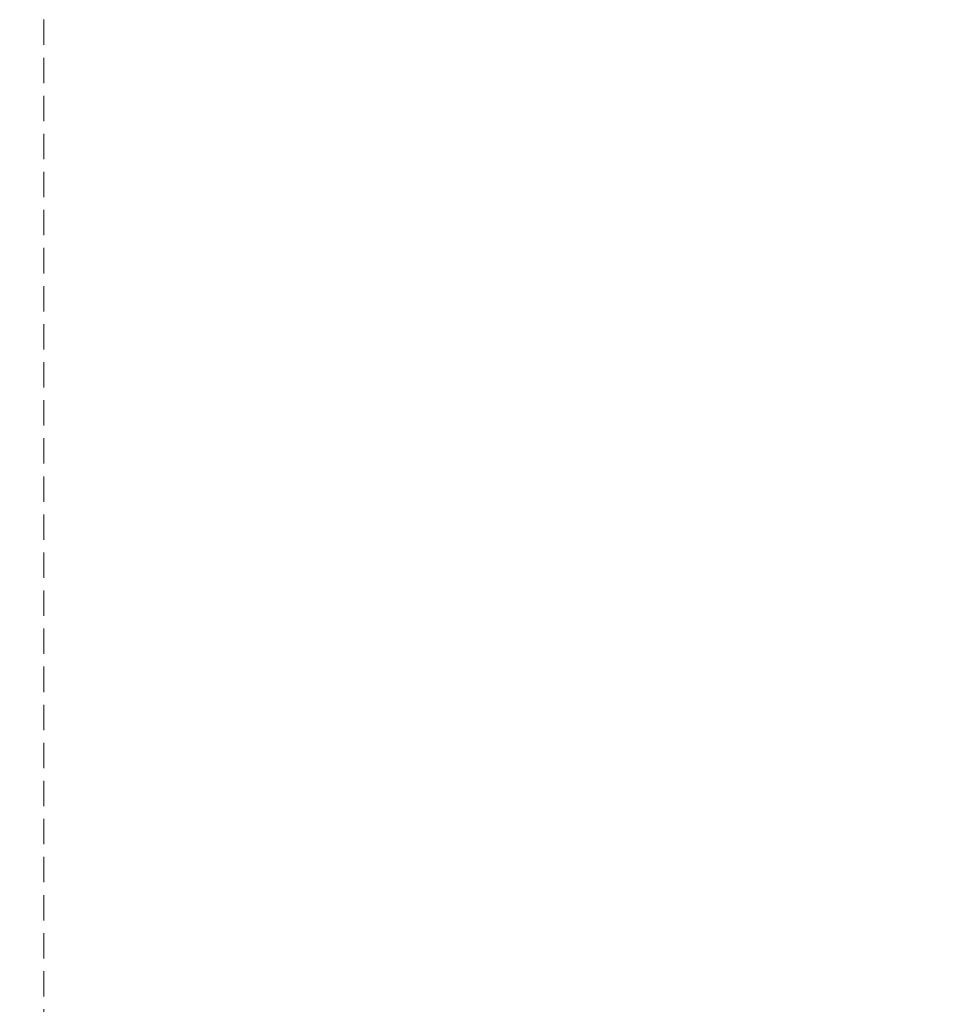
# Model space of a CAD drawing. Units: millimetres. Extents: x 7597 to 10567, y 5300 to 9500.
# Drawn here: x 8354 to 8586, y 6640 to 6887 of the extents above; entities that cross this region are included whole.
import ezdxf

# ---------------------------------------------------------------- set-up
doc = ezdxf.new("R2010")
doc.units = ezdxf.units.MM
doc.linetypes.add('HIDDEN', pattern=[9.525, 6.35, -3.175])
doc.layers.add('A-04.尺寸標註', color=4, linetype='Continuous')
doc.styles.add('新細明體', font='txt')
doc.dimstyles.new('10', dxfattribs={"dimtxt": 25, "dimasz": 7.5, "dimexe": 5, "dimexo": 5, "dimgap": 3, "dimtad": 2, "dimdec": 0, "dimtxsty": '新細明體', "dimblk": 'ARCHTICK', "dimcen": 5, "dimclrd": 8, "dimclre": 8, "dimclrt": 4, "dimadec": 0, "dimazin": 0, "dimtfac": 1, "dimtdec": 0, "dimtix": 1, "dimtmove": 2, "dimatfit": 3, "dimldrblk": 'OPEN90', "dimfxl": 1.25, "dimlwd": 9, "dimlwe": 9, "dimarcsym": 0})

# ---------------------------------------------------------------- blocks, each defined once
blk = doc.blocks.new('_ArchTick')
at = {"color": 0, "linetype": 'ByBlock', "const_width": 0.15}
blk.add_lwpolyline([(-0.5, -0.5), (0.5, 0.5)], dxfattribs=at)
blk = doc.blocks.new('*D23')
at = {"layer": 'A-04.尺寸標註', "color": 8, "linetype": 'HIDDEN', "lineweight": 9, "transparency": 16777216}
for p, q in [((9076.1, 8295.12), (8111.4, 8295.12)), ((9075.49, 6080.75), (8111.4, 6080.75))]:
    blk.add_line(p, q, dxfattribs=at)
at = {"layer": 'A-04.尺寸標註', "color": 8, "lineweight": 9, "transparency": 16777216}
blk.add_line((8116.4, 8295.12), (8116.4, 6080.75), dxfattribs=at)
at = {"layer": 'DEFPOINTS', "color": 0, "transparency": 16777216}
for p in [(9081.1, 8295.12), (8116.4, 6080.75), (9080.49, 6080.75)]:
    blk.add_point(p, dxfattribs=at)
at = {"layer": 'A-04.尺寸標註', "color": 8, "lineweight": 9, "transparency": 16777216, "xscale": 7.5, "yscale": 7.5, "zscale": 7.5}
for p, rotation in [((8116.4, 8295.12), 90), ((8116.4, 6080.75), 270)]:
    blk.add_blockref('_ArchTick', p, dxfattribs=dict(at, rotation=rotation))
at = {"layer": 'A-04.尺寸標註', "color": 4, "transparency": 16777216, "insert": (8099.75, 7187.94), "char_height": 25, "attachment_point": 5, "rotation": 90, "style": '新細明體'}
blk.add_mtext('2214', dxfattribs=at)
blk = doc.blocks.new('_Open90')
at = {"color": 0, "linetype": 'ByBlock', "lineweight": -2}
for p, q in [((-0.5, 0.5), (0, 0)), ((0, 0), (-1, 0)), ((0, 0), (-0.5, -0.5))]:
    blk.add_line(p, q, dxfattribs=at)
blk = doc.blocks.new('*D24')
at = {"layer": 'A-04.尺寸標註', "color": 8, "linetype": 'HIDDEN', "lineweight": 9, "transparency": 16777216}
for p, q in [((8360.55, 7134.4), (8360.55, 5890.56)), ((9830.48, 7136.07), (9830.48, 5890.56))]:
    blk.add_line(p, q, dxfattribs=at)
at = {"layer": 'A-04.尺寸標註', "color": 8, "lineweight": 9, "transparency": 16777216}
blk.add_line((8360.55, 5895.56), (9830.48, 5895.56), dxfattribs=at)
at = {"layer": 'DEFPOINTS', "color": 0, "transparency": 16777216}
for p in [(9830.48, 7141.07), (8360.55, 7139.4), (9830.48, 5895.56)]:
    blk.add_point(p, dxfattribs=at)
at = {"layer": 'A-04.尺寸標註', "color": 8, "lineweight": 9, "transparency": 16777216, "xscale": 7.5, "yscale": 7.5, "zscale": 7.5, "rotation": 180}
blk.add_blockref('_ArchTick', (8360.55, 5895.56), dxfattribs=at)
at = {"layer": 'A-04.尺寸標註', "color": 8, "lineweight": 9, "transparency": 16777216, "xscale": 7.5, "yscale": 7.5, "zscale": 7.5}
blk.add_blockref('_ArchTick', (9830.48, 5895.56), dxfattribs=at)
at = {"layer": 'A-04.尺寸標註', "color": 4, "transparency": 16777216, "insert": (9095.52, 5878.64), "char_height": 25, "attachment_point": 5, "style": '新細明體'}
blk.add_mtext('1470', dxfattribs=at)

msp = doc.modelspace()

# ---------------------------------------------------------------- dimensions: what is measured, and where the dimension line sits
at = {"layer": 'A-04.尺寸標註', "color": 8}
dim = msp.add_linear_dim(base=(8116.4, 6080.75), p1=(9081.1, 8295.12), p2=(9080.49, 6080.75), angle=90, dimstyle='10', dxfattribs=at)
dim.commit()
dim.dimension.update_dxf_attribs({"geometry": '*D23', "text_midpoint": (8099.75, 7187.94)})
dim = msp.add_linear_dim(base=(9830.48, 5895.56), p1=(8360.55, 7139.4), p2=(9830.48, 7141.07), dimstyle='10', dxfattribs=at)
dim.commit()
dim.dimension.update_dxf_attribs({"geometry": '*D24', "text_midpoint": (9095.52, 5878.64)})

doc.saveas('drawing.dxf')
